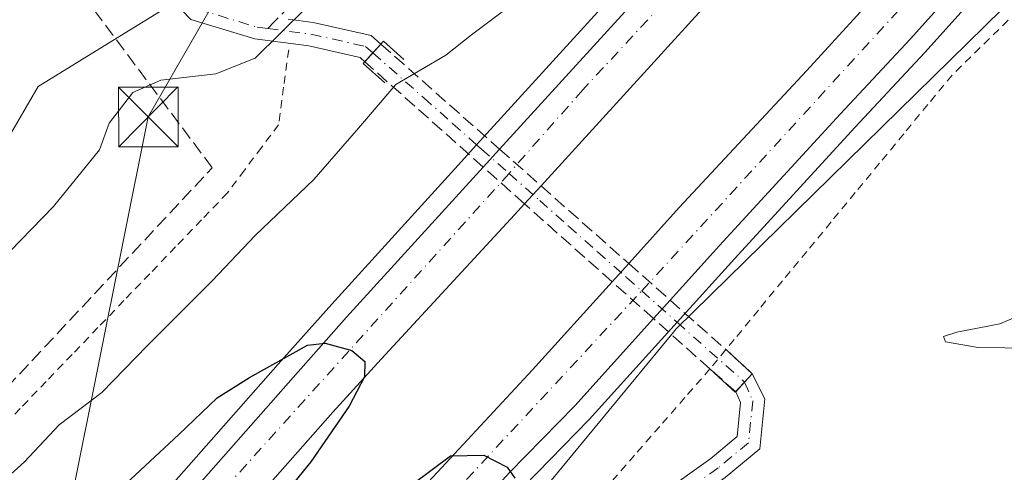
# Model space of a CAD drawing. Units: metres. Extents: x 610896 to 614347, y 4727008 to 4729377.
# Drawn here: x 611178 to 611302, y 4727918 to 4727975 of the extents above; entities that cross this region are included whole.
import ezdxf

# ---------------------------------------------------------------- set-up
doc = ezdxf.new("R2010")
doc.units = ezdxf.units.M
doc.header["$MEASUREMENT"] = 0
for name, pattern in [('DGN Style 2', [1.6480167562047852, 0.988810053722871, -0.6592067024819142]), ('DGN Style 3', [2.307223458686699, 1.648016756204785, -0.6592067024819142]), ('DGN Style 4', [2.6384748266838614, 1.318413404963828, -0.6592067024819142, 0.001648016756204785, -0.6592067024819142])]:
    doc.linetypes.add(name, pattern=pattern)
for name, color, linetype, lineweight in [('Alambrada', 7, 'DGN Style 2', 0), ('Arcén (en calzada doble)', 91, 'Continuous', 13), ('Boca de túnel lineal', 1, 'Continuous', 0), ('Camino eje', 30, 'DGN Style 4', 13), ('Carretera de calzada doble Cxs', 1, 'Continuous', 13), ('Carretera de calzada doble eje', 1, 'DGN Style 4', 0), ('Carretera de calzada única Cxs', 7, 'Continuous', 13), ('Carretera de calzada única eje', 7, 'DGN Style 4', 0), ('Carretera de calzada única oculto bajo túnel Cxs', 173, 'DGN Style 3', 13), ('Corriente natural lineal', 142, 'Continuous', 13), ('Cultivos herbáceos CxS', 92, 'Continuous', 0), ('Curva de nivel maestra', 30, 'Continuous', 30), ('Curva de nivel normal', 30, 'Continuous', 0), ('Núcleo urbano CxS', 7, 'Continuous', 0), ('Seto lineal', 92, 'DGN Style 3', 0), ('Tendido', 6, 'Continuous', 0), ('Torre de tendido puntual', 7, 'Continuous', 0)]:
    doc.layers.add(name, color=color, linetype=linetype, lineweight=lineweight)

# ---------------------------------------------------------------- blocks, each defined once
blk = doc.blocks.new('*U12')
at = {"layer": 'Cultivos herbáceos CxS', "color": 92, "linetype": 'Continuous', "lineweight": 0}
blk.add_polyline3d([(611204.8644000003, 4727868.392899999, 525.6392999999953), (611260.2385, 4727935.6527, 524.1828999999998), (611260.5867, 4727936.0385, 524.173299999995), (611359.6901000004, 4728033.409499999, 519.7888999999996), (611383.8223000001, 4728058.2301, 519.1956000000064), (611403.1293000003, 4728092.206900001, 517.9168000000063), (611475.8646999998, 4728117.8277, 529.6094000000012), (611477.5109000001, 4728118.227499999, 529.9977999999974), (611495.4780000001, 4728122.6029, 534.6888999999937), (611512.1601, 4728132.819900001, 537.4360000000015), (611521.8645000001, 4728148.992500001, 536.4250000000029), (611526.1771, 4728178.1033, 530.8784000000014), (611525.1001000004, 4728237.4027, 519.9765999999945), (611540.7951999997, 4728310.7181, 512.0725999999995)], dxfattribs=at)
blk = doc.blocks.new('*U16')
at = {"layer": 'Núcleo urbano CxS', "color": 7, "linetype": 'Continuous', "lineweight": 0}
for points in [[(611540.7951999997, 4728310.7181, 512.0725999999995), (611525.1001000004, 4728237.4027, 519.9765999999945), (611526.1771, 4728178.1033, 530.8784000000014), (611521.8645000001, 4728148.992500001, 536.4250000000029), (611512.1601, 4728132.819900001, 537.4360000000015), (611495.4780000001, 4728122.6029, 534.6888999999937), (611477.5109000001, 4728118.227499999, 529.9977999999974), (611475.8646999998, 4728117.8277, 529.6094000000012), (611403.1293000003, 4728092.206900001, 517.9168000000063), (611383.8223000001, 4728058.2301, 519.1956000000064), (611359.6901000004, 4728033.409499999, 519.7888999999996), (611260.5867, 4727936.0385, 524.173299999995), (611260.2385, 4727935.6527, 524.1828999999998), (611204.8644000003, 4727868.392899999, 525.6392999999953)], [(611150.0192, 4727904.851100001, 517.0994999999966), (611170.0856999997, 4727918.959899999, 517.4290000000037), (611158.9967999998, 4727923.867699999, 515.591499999995), (611153.1646999996, 4727929.252499999, 514.4134000000049), (611170.7178999997, 4727949.924500001, 512.881899999993), (611180.3870999999, 4727966.576900001, 512.5780999999988), (611200.7999, 4727979.178099999, 513.1027999999933), (611243.8876999998, 4728020.1349, 511.2746999999945), (611279.8378999997, 4728064.3521, 510.8405000000057), (611298.8863000004, 4728072.410700001, 512.414300000004), (611349.4216999998, 4728118.871099999, 512.1408999999985), (611401.4117000002, 4728199.1325, 514.4726999999984), (611464.7153000003, 4728286.569300001, 511.3831999999966), (611491.2742999997, 4728330.837900001, 508.9986000000063)]]:
    blk.add_polyline3d(points, dxfattribs=at)
blk = doc.blocks.new('5TTEND')
at = {"layer": 'Tendido', "color": 7, "linetype": 'Continuous', "lineweight": 0}
for p, q in [((-0.375, 0.3754), (0.375, -0.3746)), ((0.3720000000000001, 0.3784000000000001), (-0.3720000000000001, -0.3776))]:
    blk.add_line(p, q, dxfattribs=at)
at = {"layer": 'Tendido', "color": 7, "linetype": 'Continuous', "lineweight": 0, "flags": 128}
blk.add_lwpolyline([(-0.375, -0.3746), (0.375, -0.3746), (0.375, 0.3754), (-0.375, 0.3754), (-0.3720000000000001, -0.3776)], dxfattribs=at)

msp = doc.modelspace()

# ---------------------------------------------------------------- linework, layer by layer
at = {"layer": 'Alambrada', "color": 7, "linetype": 'DGN Style 2', "lineweight": 0}
for points in [[(611302.3082999998, 4727974.8983, 526.7118999999948), (611298.7843000004, 4727971.444300001, 523.5901000000014), (611295.2600999996, 4727967.9901, 522.8191999999982), (611292.2160999998, 4727964.293099999, 523.2204000000056), (611289.1721000001, 4727960.596100001, 523.4423999999999), (611286.1281000003, 4727956.8991, 523.5717000000004), (611283.0840999996, 4727953.202099999, 523.3763000000035), (611280.0401, 4727949.505100001, 523.3515999999945), (611276.9961000001, 4727945.8081, 523.4483999999939), (611273.9521000005, 4727942.111099999, 523.5623999999953), (611270.9080999997, 4727938.414100001, 523.649900000004), (611267.8640999999, 4727934.7171, 523.8730000000069), (611264.8201000001, 4727931.020099999, 523.8181000000042), (611261.6643000003, 4727927.402899999, 523.991399999999), (611258.5087000001, 4727923.785700001, 523.9933000000019), (611255.3529000003, 4727920.1687, 524.1356999999989), (611252.1971000005, 4727916.5515, 524.401199999993)], [(611211.8800999997, 4727971.1801, 515.5776999999945), (611211.2401000002, 4727966.460100001, 517.1744999999937), (611210.6001000004, 4727961.7401, 518.7850999999937), (611208.4600999998, 4727958.880100001, 518.0917999999947), (611206.3201000001, 4727956.020099999, 518.324099999998), (611204.1801000005, 4727953.1601, 518.9799000000058), (611200.9260999998, 4727949.7711, 519.4511000000057), (611197.6721000001, 4727946.382099999, 519.5482000000047), (611194.4181000004, 4727942.993100001, 519.8910000000033), (611191.1640999997, 4727939.6041, 519.5807000000059), (611187.9101, 4727936.215100001, 520.5957999999955), (611184.6561000004, 4727932.826099999, 521.062300000005), (611181.4020999996, 4727929.437100001, 522.379700000005), (611178.1481, 4727926.0481, 522.4713000000047), (611174.8941000003, 4727922.6591, 522.1186000000016), (611171.6401000004, 4727919.270099999, 522.0304000000033), (611167.9770999998, 4727915.9143, 520.0929999999935)]]:
    msp.add_polyline3d(points, dxfattribs=at)
at = {"layer": 'Arcén (en calzada doble)', "color": 91, "linetype": 'Continuous', "lineweight": 13}
for points in [[(611192.4401000004, 4727911.0601, 527.6098999999958), (611210.5500999996, 4727931.600099999, 526.4036999999954), (611217.3000999996, 4727939.1801, 525.8858999999939), (611233.1601, 4727956.6501, 525.8873000000021), (611235.4996999997, 4727959.2205, 526.4594999999972), (611292.1201, 4728021.4301, 523.7599000000046), (611325.2801000001, 4728059.3301, 521.703999999998), (611378.0000999998, 4728126.2501, 521.2458000000044), (611425.3000999996, 4728193.690099999, 515.3920999999973), (611467.6201, 4728261.210100001, 513.5111999999936), (611488.1601, 4728296.2301, 513.2014000000054), (611505.3501000004, 4728324.4801, 512.5705000000017)], [(611538.3300999999, 4728315.3301, 512.2657999999938), (611524.5701000001, 4728290.9301, 513.1043999999965), (611487.9600999998, 4728229.7301, 514.3908999999985), (611457.4401000004, 4728181.800100001, 515.8283999999985), (611437.5800999999, 4728153.210100001, 516.6895999999979), (611424.9801000003, 4728133.290100001, 517.2329999999929), (611400.5301000001, 4728101.0101, 518.3491000000067), (611377.4401000004, 4728071.420100001, 519.4192999999941), (611358.9101, 4728047.8101, 520.2252000000008), (611352.4200999998, 4728040.140100001, 521.0773999999947), (611344.9600999998, 4728031.4901, 520.8375999999989), (611305.0800999999, 4727985.610099999, 523.7302000000054), (611291.8201000001, 4727970.8301, 523.0629999999946), (611283.0100999996, 4727961.380100001, 523.7394999999962), (611267.8901000004, 4727944.850099999, 524.1809999999969), (611260.6879000004, 4727936.8861, 524.3426000000036), (611249.6401000004, 4727924.670100001, 524.8383999999933), (611241.4600999998, 4727916.2601, 525.2116999999998)]]:
    msp.add_polyline3d(points, dxfattribs=at)
at = {"layer": 'Boca de túnel lineal', "color": 1, "linetype": 'Continuous', "lineweight": 0}
for points in [[(611226.3600000005, 4727969.960000001, 522.5783999999985), (611223.8099999996, 4727972.279999999, 518.5050999999949), (611221.25, 4727969.460000001, 518.6008000000002), (611223.9400000004, 4727967.02, 522.1542999999947)], [(611264.8201000001, 4727931.020099999, 523.8181000000042), (611268.0000999998, 4727928.0801, 522.5678999999947), (611270.1401000004, 4727930.4001, 523.0053999999947), (611266.9200999998, 4727933.370100001, 523.8874999999971)]]:
    msp.add_polyline3d(points, dxfattribs=at)
at = {"layer": 'Camino eje', "color": 30, "linetype": 'DGN Style 4', "lineweight": 13}
msp.add_polyline3d([(611391.8151000004, 4728168.0551, 514.0648999999976), (611381.6651, 4728155.255100001, 513.4179000000004), (611371.5551000005, 4728142.5101, 513.4266000000061), (611359.7600999996, 4728128.645099999, 513.1725000000006), (611333.1651, 4728095.3651, 514.0485999999946), (611305.5900999998, 4728067.590100001, 514.3429999999935), (611291.6951000001, 4728054.345100001, 513.6950999999972), (611277.7901, 4728041.095100001, 514.5111000000034), (611238.4401000004, 4727998.985099999, 514.4257999999973), (611226.7301000003, 4727988.475099999, 514.5736000000034), (611221.7050999999, 4727984.9551, 515.4187999999995), (611216.6551000001, 4727981.4101, 514.9894999999962), (611213.8501000004, 4727978.545100001, 515.0501999999979), (611210.5044999998, 4727975.158700001, 514.851800000004), (611210.1057000002, 4727974.7225, 514.8371999999945), (611209.2445, 4727973.8433, 514.7964999999967)], dxfattribs=at)
at = {"layer": 'Carretera de calzada doble Cxs', "color": 1, "linetype": 'Continuous', "lineweight": 13, "extrusion": (-0.0107382359211626, -0.01179820877181995, 0.9998727381817538), "elevation": -61819.98276306997, "flags": 128}
msp.add_lwpolyline([(611206.718684425, 4727556.095127008), (611208.7735889422, 4727558.352584128)], dxfattribs=at)
at = {"layer": 'Carretera de calzada doble Cxs', "color": 1, "linetype": 'Continuous', "lineweight": 13, "extrusion": (0.06118473907968022, 0.06723955597508391, 0.9958590612210271), "elevation": 355826.256368852, "flags": 128}
msp.add_lwpolyline([(2729923.601171633, -3892052.586236758), (2729923.601171634, -3892049.502986632)], dxfattribs=at)
at = {"layer": 'Carretera de calzada doble Cxs', "color": 1, "linetype": 'Continuous', "lineweight": 13, "extrusion": (0.04028786013241735, 0.04456438709127037, 0.9981938207227744), "elevation": 235847.0891130328, "flags": 128}
msp.add_lwpolyline([(2717212.169535001, -3910012.718098053), (2717212.169535001, -3910015.832499224)], dxfattribs=at)
at = {"layer": 'Carretera de calzada doble Cxs', "color": 1, "linetype": 'Continuous', "lineweight": 13, "extrusion": (0.01774280228427718, 0.01964321218015835, 0.9996496072036174), "elevation": 104241.4565533424, "flags": 128}
msp.add_lwpolyline([(2715515.450773304, -3916907.182291426), (2715515.450773303, -3916904.054226194)], dxfattribs=at)
at = {"layer": 'Carretera de calzada doble Cxs', "color": 1, "linetype": 'Continuous', "lineweight": 13}
for points in [[(611833.0100999996, 4728861.9101, 502.1103000000003), (611795.4401000004, 4728796.5601, 501.6989000000031), (611764.7301000003, 4728741.770099999, 502.8463999999949), (611722.4200999998, 4728665.340100001, 504.9982000000019), (611691.8000999996, 4728608.4001, 507.2375999999931), (611667.6901000004, 4728560.420100001, 506.7207999999956), (611639.8501000004, 4728508.8301, 507.8407000000007), (611585.1001000004, 4728404.6801, 510.3184999999939), (611536.1601, 4728316.550100001, 512.2661999999982), (611522.4200999998, 4728292.190099999, 513.3080000000045), (611485.8300999999, 4728231.040100001, 514.386400000003), (611455.3501000004, 4728183.1801, 515.7831000000006), (611435.5100999996, 4728154.590100001, 516.6141999999963), (611422.9200999998, 4728134.720100001, 517.2488000000012), (611398.5500999996, 4728102.540100001, 518.3381999999983), (611375.4801000003, 4728072.960100001, 519.3883999999962), (611356.9600999998, 4728049.390100001, 520.2422999999981), (611350.5301000001, 4728041.7601, 521.3267000000051), (611343.0701000001, 4728033.130100001, 520.8723000000027), (611303.2100999998, 4727987.270099999, 523.2526000000071), (611289.9600999998, 4727972.5101, 523.0396999999939), (611281.1700999998, 4727963.0801, 523.797200000001), (611266.0301000001, 4727946.540100001, 524.1631000000052), (611259.8201000001, 4727939.665100001, 524.2560999999987)], [(611254.6094000004, 4727944.285, 523.9560000000056), (611260.9600999998, 4727951.3101, 523.6713000000018), (611277.0000999998, 4727968.590100001, 523.0426000000007), (611298.1001000004, 4727991.710100001, 522.2868000000017), (611351.5500999996, 4728053.770099999, 519.8684000000068), (611370.0000999998, 4728077.2501, 518.9254999999976), (611393.0100999996, 4728106.790100001, 517.9060000000027), (611416.8501000004, 4728138.9101, 516.8323999999993), (611429.7100999998, 4728158.4301, 516.1368999999977), (611449.5500999996, 4728187.020099999, 515.3481000000029), (611479.9101, 4728234.690099999, 513.9492000000029), (611516.3901000004, 4728295.690099999, 512.4483000000037), (611530.0800999999, 4728319.940099999, 511.8594000000012), (611578.9801000003, 4728408.0001, 509.9627999999939), (611633.7100999998, 4728512.090100001, 507.713699999993), (611661.5100999996, 4728563.640100001, 506.7019), (611685.6201, 4728611.600099999, 505.7247000000062), (611716.3000999996, 4728668.6801, 504.6039000000019), (611763.7600999996, 4728754.3101, 502.6549999999989), (611789.3901000004, 4728800.0001, 501.4729999999981), (611824.7600999996, 4728861.300100001, 502.5875999999989)], [(611807.6001000004, 4728859.840100001, 501.1279000000068), (611758.0000999998, 4728772.6501, 502.4113000000071), (611711.9401000004, 4728689.190099999, 504.2455000000046), (611675.6700999998, 4728622.0601, 505.7863000000071), (611646.6700999998, 4728567.290100001, 506.8518999999943), (611635.4600999998, 4728544.850099999, 507.2501000000047), (611622.1001000004, 4728521.5701, 507.866399999999), (611583.5100999996, 4728446.3201, 509.4226000000053), (611538.4600999998, 4728364.1501, 511.3705999999948), (611513.5301000001, 4728319.710100001, 512.5632999999943), (611496.2801000001, 4728291.360099999, 513.110799999995), (611475.7100999998, 4728256.300100001, 513.8591000000015), (611433.1901000004, 4728188.470100001, 515.5696999999927), (611385.6001000004, 4728120.590100001, 517.7660000000033), (611332.5701000001, 4728053.270099999, 520.5084000000061), (611299.1700999998, 4728015.130100001, 521.7592000000004), (611243.5927999998, 4727954.0525, 524.1157999999997)], [(611238.3808000004, 4727958.6735, 525.1494999999995), (611293.9801000003, 4728019.7601, 522.692200000005), (611327.2100999998, 4728057.7301, 520.3724999999977), (611380.0100999996, 4728124.7601, 519.2041000000027), (611427.3901000004, 4728192.3201, 515.4358000000066), (611469.7600999996, 4728259.9101, 513.553899999999), (611490.3000999996, 4728294.940099999, 513.2851999999984), (611507.5100999996, 4728323.220100001, 513.0136999999959), (611532.3701, 4728367.520099999, 511.1339000000008), (611577.3701, 4728449.590100001, 509.2991000000038), (611615.9801000003, 4728524.890100001, 507.9507000000012), (611629.3201000001, 4728548.1501, 507.5216999999975), (611640.4801000003, 4728570.4801, 507.0289000000049), (611669.5301000001, 4728625.340100001, 506.3672999999981), (611705.8201000001, 4728692.540100001, 504.3646000000008), (611751.9200999998, 4728776.0601, 502.6692000000039), (611799.1201, 4728859.020099999, 501.4787999999971)], [(611194.2801000001, 4727909.350099999, 526.5476000000053), (611212.4200999998, 4727929.940099999, 525.6199000000051), (611219.1601, 4727937.5101, 525.2623000000021), (611235.0100999996, 4727954.970100001, 525.5397999999988), (611236.3262999998, 4727956.416200001, 525.1008000000002), (611238.3808000004, 4727958.6735, 525.1494999999995), (611293.9801000003, 4728019.7601, 522.692200000005), (611327.2100999998, 4728057.7301, 520.3724999999977), (611380.0100999996, 4728124.7601, 519.2041000000027), (611427.3901000004, 4728192.3201, 515.4358000000066), (611469.7600999996, 4728259.9101, 513.553899999999), (611490.3000999996, 4728294.940099999, 513.2851999999984), (611507.5100999996, 4728323.220100001, 513.0136999999959)], [(611227.2600999996, 4727914.440099999, 525.318299999999), (611242.5000999998, 4727930.890100001, 524.4902000000002), (611252.5246000001, 4727941.978900001, 524.1431000000011), (611254.6092999997, 4727944.285, 523.9560000000056), (611260.9600999998, 4727951.3101, 523.6713000000018), (611277.0000999998, 4727968.590100001, 523.0426000000007), (611298.1001000004, 4727991.710100001, 522.2868000000017), (611351.5500999996, 4728053.770099999, 519.8684000000068), (611370.0000999998, 4728077.2501, 518.9254999999976), (611393.0100999996, 4728106.790100001, 517.9060000000027), (611416.8501000004, 4728138.9101, 516.8323999999993), (611429.7100999998, 4728158.4301, 516.1368999999977), (611449.5500999996, 4728187.020099999, 515.3481000000029), (611479.9101, 4728234.690099999, 513.9492000000029), (611516.3901000004, 4728295.690099999, 512.4483000000037), (611530.0800999999, 4728319.940099999, 511.8594000000012)], [(611513.5301000001, 4728319.710100001, 512.5632999999943), (611496.2801000001, 4728291.360099999, 513.110799999995), (611475.7100999998, 4728256.300100001, 513.8591000000015), (611433.1901000004, 4728188.470100001, 515.5696999999927), (611385.6001000004, 4728120.590100001, 517.7660000000033), (611332.5701000001, 4728053.270099999, 520.5084000000061), (611299.1700999998, 4728015.130100001, 521.7592000000004), (611243.5926999999, 4727954.0525, 524.1157999999997), (611241.5263, 4727951.7816, 524.3960999999981), (611240.2600999996, 4727950.390100001, 524.5577000000048), (611223.5100999996, 4727932.2301, 524.9441999999982), (611217.4200999998, 4727925.5601, 525.2418000000034), (611199.1700999998, 4727904.840100001, 525.6680000000051)], [(611536.1601, 4728316.550100001, 512.2661999999982), (611522.4200999998, 4728292.190099999, 513.3080000000045), (611485.8300999999, 4728231.040100001, 514.386400000003), (611455.3501000004, 4728183.1801, 515.7831000000006), (611435.5100999996, 4728154.590100001, 516.6141999999963), (611422.9200999998, 4728134.720100001, 517.2488000000012), (611398.5500999996, 4728102.540100001, 518.3381999999983), (611375.4801000003, 4728072.960100001, 519.3883999999962), (611356.9600999998, 4728049.390100001, 520.2422999999981), (611350.5301000001, 4728041.7601, 521.3267000000051), (611343.0701000001, 4728033.130100001, 520.8723000000027), (611303.2100999998, 4727987.270099999, 523.2526000000071), (611289.9600999998, 4727972.5101, 523.0396999999939), (611281.1700999998, 4727963.0801, 523.797200000001), (611266.0301000001, 4727946.540100001, 524.1631000000052), (611259.8201000001, 4727939.665100001, 524.2560999999987), (611257.7241000002, 4727937.344699999, 524.3389000000025), (611247.8201000001, 4727926.380100001, 524.7293000000063), (611239.6401000004, 4727917.9901, 525.0225999999967)], [(610924.3823999995, 4727580.845600001, 532.8445000000065), (610946.5100999996, 4727611.9801, 532.484700000001), (610961.2801000001, 4727632.1601, 532.2707999999984), (610971.4101, 4727646.2601, 532.1110000000045), (610987.4101, 4727668.0601, 531.809500000003), (610997.3701, 4727681.2401, 531.5812000000005), (611006.2301000003, 4727692.5101, 531.3800000000047), (611018.9401000004, 4727707.850099999, 531.1208999999944), (611032.6601, 4727726.190099999, 530.8218999999954), (611067.8300999999, 4727768.4001, 529.898000000001), (611085.8000999996, 4727789.7301, 529.3720999999932), (611105.6901000004, 4727811.290100001, 529.4719000000041), (611126.8201000001, 4727836.1601, 528.7329999999929), (611149.7301000003, 4727861.6601, 528.2305000000051), (611174.1601, 4727888.5101, 527.4121000000014), (611194.2801000001, 4727909.350099999, 526.5476000000053), (611212.4200999998, 4727929.940099999, 525.6199000000051), (611219.1601, 4727937.5101, 525.2623000000021), (611235.0100999996, 4727954.970100001, 525.5397999999988), (611236.3262999998, 4727956.416200001, 525.1008000000002)], [(611241.5263, 4727951.781500001, 524.3960999999981), (611240.2600999996, 4727950.390100001, 524.5577000000048), (611223.5100999996, 4727932.2301, 524.9441999999982), (611217.4200999998, 4727925.5601, 525.2418000000034), (611199.1700999998, 4727904.840100001, 525.6680000000051), (611179.0100999996, 4727883.970100001, 526.4407999999967), (611154.6700999998, 4727857.190099999, 527.1882000000041), (611131.8300999999, 4727831.770099999, 527.9459000000061), (611110.6700999998, 4727806.880100001, 528.5509000000021), (611090.8000999996, 4727785.3301, 529.1005000000005), (611072.9401000004, 4727764.130100001, 529.6542999999947), (611037.8701, 4727722.0701, 530.5923999999941), (611024.1700999998, 4727703.7501, 530.8171000000002), (611011.4200999998, 4727688.340100001, 531.1407999999938), (610992.7500999998, 4727664.090100001, 531.5338000000047), (610976.8000999996, 4727642.340100001, 531.8301000000065), (610966.6700999998, 4727628.2501, 531.9916999999987), (610951.9101, 4727608.0801, 532.2544000000053)], [(610924.9628, 4727544.633500001, 532.9658999999956), (610925.8201000001, 4727545.880100001, 532.9343999999984), (610950.7801000001, 4727583.340100001, 532.5910000000003), (610957.7801000001, 4727593.290100001, 532.5087000000058), (610972.6901000004, 4727613.340100001, 532.3787000000011), (611017.6700999998, 4727673.380100001, 531.510500000004), (611034.1601, 4727693.800100001, 531.0660000000062), (611048.8701, 4727712.640100001, 530.7951999999932), (611064.4401000004, 4727732.1601, 530.2326999999932), (611097.1201, 4727770.920100001, 529.557799999995), (611155.4801000003, 4727837.050100001, 527.7140999999974), (611186.1901000004, 4727870.1601, 526.4977999999974), (611206.7600999996, 4727892.0001, 526.0488999999943), (611227.2600999996, 4727914.440099999, 525.318299999999), (611242.5000999998, 4727930.890100001, 524.4902000000002), (611252.5246000001, 4727941.978900001, 524.1431000000011)], [(611257.7241000002, 4727937.344599999, 524.3389000000025), (611247.8201000001, 4727926.380100001, 524.7293000000063), (611239.6401000004, 4727917.9901, 525.0225999999967), (611211.7301000003, 4727887.390100001, 526.0430999999953), (611191.1401000004, 4727865.520099999, 526.471000000005), (611160.5100999996, 4727832.5001, 527.5197000000044), (611102.2600999996, 4727766.4901, 529.2225000000036), (611069.6901000004, 4727727.850099999, 530.3573000000034), (611054.1901000004, 4727708.4301, 530.5127999999969), (611039.4801000003, 4727689.5801, 530.9673999999941), (611023.0301000001, 4727669.210100001, 531.2400999999954), (610978.1401000004, 4727609.270099999, 532.0525999999954), (610963.2600999996, 4727589.3101, 532.3135000000038), (610956.3701, 4727579.5101, 532.4425000000047), (610931.4401000004, 4727542.0801, 532.8046999999933)]]:
    msp.add_polyline3d(points, dxfattribs=at)
at = {"layer": 'Carretera de calzada doble eje', "color": 1, "linetype": 'DGN Style 4', "lineweight": 0}
for points in [[(610925.0667000003, 4727538.152100001, 532.891499999998), (610949.3300999999, 4727574.960100001, 532.6876000000047), (610977.3701, 4727613.4301, 532.1239999999962), (611012.5000999998, 4727660.770099999, 531.5022999999928), (611037.7100999998, 4727693.2301, 530.9689999999973), (611066.5301000001, 4727730.460100001, 530.3065999999963), (611103.9200999998, 4727773.040100001, 529.3264000000054), (611144.6201, 4727819.130100001, 528.0334000000003), (611166.2301000003, 4727843.9901, 527.4155000000028), (611206.3201000001, 4727886.9901, 525.999800000005), (611256.2395000001, 4727940.8333, 524.2057999999961), (611258.1001000004, 4727942.840100001, 524.1386999999959), (611311.1901000004, 4728000.9301, 522.0065999999933), (611351.8201000001, 4728048.970100001, 520.3285000000033), (611385.5000999998, 4728091.340100001, 518.6505000000034), (611420.9600999998, 4728137.5101, 517.1055000000051), (611451.5500999996, 4728182.9901, 515.7290000000066), (611476.7500999998, 4728223.710100001, 514.5044999999955), (611516.9401000004, 4728288.590100001, 512.8634000000021), (611550.1901000004, 4728348.540100001, 511.5007000000041)], [(611505.6001000004, 4728313.8301, 512.3141000000032), (611482.0301000001, 4728274.9101, 513.1833999999944), (611454.6401000004, 4728229.2501, 514.428700000004), (611431.4801000003, 4728193.420100001, 515.4421000000002), (611397.3501000004, 4728144.390100001, 516.9857000000047), (611379.8000999996, 4728119.340100001, 518.0665000000008), (611348.4401000004, 4728079.7601, 519.329700000002), (611294.2301000003, 4728015.0801, 521.7596000000049), (611248.8300999999, 4727966.140100001, 523.7866000000067), (611239.5730999997, 4727955.6139, 524.539300000004), (611196.0100999996, 4727907.2601, 525.9553000000016), (611156.9401000004, 4727865.590100001, 527.2681000000011), (611113.4801000003, 4727816.550100001, 528.6168999999937), (611081.6401000004, 4727780.7301, 529.5528000000049), (611014.8000999996, 4727698.690099999, 531.1867000000057), (610991.6401000004, 4727669.670100001, 531.679999999993), (610967.5301000001, 4727635.940099999, 532.1291000000056), (610924.4589000001, 4727576.074300001, 532.7988000000041)]]:
    msp.add_polyline3d(points, dxfattribs=at)
at = {"layer": 'Carretera de calzada única Cxs', "color": 7, "linetype": 'Continuous', "lineweight": 13, "extrusion": (0.01404389462639496, 0.01547015149893203, 0.9997816978902558), "elevation": 82244.77349482723, "flags": 128}
msp.add_lwpolyline([(611153.87086404, 4727263.049746454), (611155.8881457729, 4727265.27141232)], dxfattribs=at)
at = {"layer": 'Carretera de calzada única Cxs', "color": 7, "linetype": 'Continuous', "lineweight": 13, "extrusion": (-0.09878953523212188, -0.1071073600395542, 0.9893273680405181), "elevation": -566265.8130913643, "flags": 128}
msp.add_lwpolyline([(-2756152.246624816, 3848369.154362822), (-2756152.246624816, 3848367.716573904)], dxfattribs=at)
at = {"layer": 'Carretera de calzada única Cxs', "color": 7, "linetype": 'Continuous', "lineweight": 13, "extrusion": (-0.08874858797004473, -0.09621088366492027, 0.991396567473248), "elevation": -508609.2392540001, "flags": 128}
msp.add_lwpolyline([(-2756355.883765422, 3856265.699273911), (-2756355.883765422, 3856264.046772786)], dxfattribs=at)
at = {"layer": 'Carretera de calzada única Cxs', "color": 7, "linetype": 'Continuous', "lineweight": 13}
for points in [[(611221.4474999999, 4727969.6775, 518.5498999999982), (611220.8441000005, 4727970.2115, 518.1281000000017), (611214.4178999999, 4727971.6613, 515.897100000002), (611207.6155000003, 4727972.5417, 514.6815999999963), (611199.5796999997, 4727974.994700001, 515.1478999999963), (611193.5839000001, 4727981.254100001, 513.2731000000058), (611190.8608999997, 4727983.8147, 513.0626000000047), (611187.9369000001, 4727987.392899999, 512.8205000000017), (611185.0339000003, 4727990.9705, 512.8369999999995), (611182.6416999997, 4727994.8553, 512.5920999999944), (611180.3213000001, 4727998.6459, 513.7676000000065), (611177.9631000003, 4728002.4857, 511.8739999999962), (611176.0141000003, 4728006.030099999, 512.4242999999988), (611174.1032999996, 4728009.5417, 512.8288999999932), (611170.2527000001, 4728016.5825, 512.3043999999937), (611168.3507000003, 4728020.087900001, 510.9811999999947), (611166.1596999997, 4728023.892100001, 509.4165000000066), (611164.0493000001, 4728027.566299999, 508.6484999999957), (611160.7654999997, 4728031.013900001, 508.9284000000043), (611157.4124999996, 4728034.513499999, 508.4823000000034), (611150.2253000002, 4728040.110099999, 507.3631000000024), (611143.9198000003, 4728041.041099999, 507.0773000000045)], [(611211.8113000002, 4727975.023700001, 515.0032000000066), (611214.9417000003, 4727974.6185, 515.5368000000017), (611222.2559000002, 4727972.968499999, 517.3484999999928), (611223.4641000004, 4727971.8989, 518.4872000000032), (611221.4474999999, 4727969.6775, 518.5498999999982), (611220.8441000005, 4727970.2115, 518.1281000000017), (611214.4178999999, 4727971.6613, 515.897100000002), (611207.6155000003, 4727972.5417, 514.6815999999963), (611199.5796999997, 4727974.994700001, 515.1478999999963)], [(611211.8113000002, 4727975.023700001, 515.0032000000066), (611214.9417000003, 4727974.6185, 515.5368000000017), (611222.2559000002, 4727972.968499999, 517.3484999999928), (611223.4641000004, 4727971.8989, 518.4872000000032)], [(611270.1401000004, 4727930.4001, 523.0053999999947), (611271.7275, 4727927.2599, 521.9695999999967), (611271.0979000004, 4727920.9647, 521.7881999999954), (611266.7467, 4727917.363700001, 522.2988000000041), (611260.5903000003, 4727912.947100001, 523.0956000000006), (611253.5497000003, 4727908.3839, 523.698900000003), (611250.6113, 4727905.4453, 524.0274999999965), (611247.7171, 4727900.7423, 524.2538999999961), (611247.3668999998, 4727896.4231, 524.623900000006), (611248.3293000003, 4727891.851299999, 525.1986000000034), (611252.0129000006, 4727885.6273, 526.2710999999981), (611259.4068999998, 4727874.9323, 528.0503999999928), (611269.2814999997, 4727859.453299999, 529.7761000000028), (611273.2515000004, 4727849.9255, 531.5647999999928), (611280.3737000005, 4727838.6591, 533.1459000000032), (611288.1882999997, 4727830.714500001, 535.7433000000019), (611296.8079000004, 4727822.290100001, 536.9679999999935)], [(611258.8991, 4727915.426100001, 523.1291000000056), (611264.9139, 4727919.740900001, 522.3781000000017), (611268.2355000004, 4727922.489900001, 521.8408000000054), (611268.6643000003, 4727926.777899999, 522.2611999999936), (611268.0648999996, 4727928.1503, 522.5795999999973), (611269.1756999996, 4727929.354499999, 522.7958999999975), (611270.1401000004, 4727930.4001, 523.0053999999947), (611271.7275, 4727927.2599, 521.9695999999967), (611271.0979000004, 4727920.9647, 521.7881999999954), (611266.7467, 4727917.363700001, 522.2988000000041)], [(611299.7017000001, 4727815.267300001, 538.712400000004), (611286.0702999998, 4727828.5897, 535.4915999999939), (611278.0097000003, 4727836.784499999, 533.4842000000062), (611270.5799000004, 4727848.5371, 532.0991999999969), (611266.6123000003, 4727858.0593, 530.3993000000046), (611256.9077000003, 4727873.2719, 527.960699999996), (611249.4851000002, 4727884.008300001, 527.329700000002), (611245.4955000002, 4727890.749100001, 525.601800000004), (611244.3415000001, 4727896.2313, 524.7446000000054), (611244.7851, 4727901.701900001, 524.5715000000055), (611248.2408999996, 4727907.317500001, 524.273199999996), (611251.6523000002, 4727910.7291, 524.0359999999928), (611258.8991, 4727915.426100001, 523.1291000000056), (611264.9139, 4727919.740900001, 522.3781000000017), (611268.2355000004, 4727922.489900001, 521.8408000000054), (611268.6643000003, 4727926.777899999, 522.2611999999936), (611268.0648999996, 4727928.1503, 522.5795999999973)]]:
    msp.add_polyline3d(points, dxfattribs=at)
at = {"layer": 'Carretera de calzada única eje', "color": 7, "linetype": 'DGN Style 4', "lineweight": 0}
for points in [[(611143.7600999996, 4728046.170100001, 506.9441999999981), (611147.4101, 4728043.7601, 506.9507000000012), (611151.1001000004, 4728041.3301, 507.152700000006), (611158.4200999998, 4728035.630100001, 508.1303000000044), (611161.8501000004, 4728032.050100001, 507.9848999999958), (611165.2600999996, 4728028.470100001, 508.353099999993), (611167.4600999998, 4728024.640100001, 508.3883999999962), (611169.6601, 4728020.8201, 509.8337000000029), (611171.5701000001, 4728017.300100001, 510.849000000002), (611175.4200999998, 4728010.2601, 511.6092999999965), (611177.3300999999, 4728006.7501, 511.3421999999992), (611179.2600999996, 4728003.2401, 512.0816000000051), (611181.6001000004, 4727999.4301, 513.145399999994), (611183.9200999998, 4727995.640100001, 512.6872000000003), (611186.2600999996, 4727991.840100001, 512.0761999999959), (611189.1001000004, 4727988.340100001, 512.4814999999944), (611191.9600999998, 4727984.840100001, 512.5776999999945), (611194.6401000004, 4727982.3201, 512.8427999999985), (611200.3920999998, 4727976.314900001, 514.3298000000068), (611207.9329000004, 4727974.0131, 514.6374000000069), (611209.2445, 4727973.8433, 514.7964999999967)], [(611209.2445, 4727973.8433, 514.7964999999967), (611214.6797000002, 4727973.139900001, 515.613599999997), (611221.5500999996, 4727971.590100001, 517.6502000000038), (611222.4556999998, 4727970.7883, 518.2804000000033)], [(611222.4556999998, 4727970.7883, 518.2804000000033), (611228.8501000004, 4727965.130100001, 528.1603000000032), (611232.4801000003, 4727961.9001, 529.9894999999962), (611235.4996999997, 4727959.2205, 526.4594999999972), (611236.1201, 4727958.670100001, 525.8539000000019), (611239.5730999997, 4727955.6139, 524.539300000004), (611243.4200999998, 4727952.210100001, 524.1765000000014), (611247.0500999996, 4727948.9801, 523.5877999999939), (611250.6901000004, 4727945.7501, 523.5519000000058), (611254.3501000004, 4727942.5101, 524.1300999999949), (611256.2395000001, 4727940.8333, 524.2057999999961), (611260.6879000004, 4727936.8861, 524.3426000000036), (611269.1756999996, 4727929.354499999, 522.7958999999975)], [(611269.1756999996, 4727929.354499999, 522.7958999999975), (611270.1958999997, 4727927.0189, 522.1187999999966), (611269.6667, 4727921.727299999, 521.8074999999953), (611265.8302999996, 4727918.552300001, 522.3035999999993), (611259.7446999997, 4727914.186699999, 523.0822000000044), (611252.6010999996, 4727909.556500001, 523.7520999999979), (611249.4260999998, 4727906.3815, 524.1187999999966), (611246.2511, 4727901.222100001, 524.3760000000038), (611245.8541000001, 4727896.327299999, 524.6818000000058), (611246.9124999996, 4727891.300100001, 525.3582000000024), (611250.7489, 4727884.8179, 526.7439000000013), (611258.1573000001, 4727874.1021, 527.9239999999991), (611267.9469, 4727858.756300001, 529.7648000000045), (611271.9156999999, 4727849.2313, 531.5812000000005), (611279.1917000003, 4727837.721899999, 533.2462999999989), (611287.1293000003, 4727829.652100001, 535.5795000000071), (611298.4577000003, 4727818.5803, 537.5678000000044)]]:
    msp.add_polyline3d(points, dxfattribs=at)
at = {"layer": 'Carretera de calzada única oculto bajo túnel Cxs', "color": 173, "linetype": 'DGN Style 3', "lineweight": 13, "extrusion": (0.01404389462639496, 0.01547015149893203, 0.9997816978902558), "elevation": 82244.77349482723, "flags": 128}
msp.add_lwpolyline([(611153.87086404, 4727263.049746454), (611155.8881457729, 4727265.27141232)], dxfattribs=at)
at = {"layer": 'Carretera de calzada única oculto bajo túnel Cxs', "color": 173, "linetype": 'DGN Style 3', "lineweight": 13, "extrusion": (-0.2371685212478306, 0.2102776459345604, 0.9484378757458694), "elevation": 849715.5887114413, "flags": 128}
msp.add_lwpolyline([(-3943212.325989088, -2540939.322209791), (-3943212.325989087, -2540918.303042697)], dxfattribs=at)
at = {"layer": 'Carretera de calzada única oculto bajo túnel Cxs', "color": 173, "linetype": 'DGN Style 3', "lineweight": 13, "extrusion": (-0.2330983082960831, 0.2077577893129156, 0.9500009892885978), "elevation": 840290.4656473607, "flags": 128}
msp.add_lwpolyline([(-3936204.937018503, -2554874.678519403), (-3936204.937018503, -2554895.658392089)], dxfattribs=at)
at = {"layer": 'Carretera de calzada única oculto bajo túnel Cxs', "color": 173, "linetype": 'DGN Style 3', "lineweight": 13, "extrusion": (0.1098399722185147, -0.09738497920241113, 0.9891669961784926), "elevation": -392774.2897692351, "flags": 128}
msp.add_lwpolyline([(3943226.104219221, 2650264.534073768), (3943226.104219221, 2650257.492261454)], dxfattribs=at)
at = {"layer": 'Carretera de calzada única oculto bajo túnel Cxs', "color": 173, "linetype": 'DGN Style 3', "lineweight": 13, "extrusion": (0.07514008175063143, -0.06697148786093801, 0.9949214983747214), "elevation": -270187.4941327109, "flags": 128}
msp.add_lwpolyline([(3936204.658802517, 2675899.125282847), (3936204.658802517, 2675906.126500325)], dxfattribs=at)
at = {"layer": 'Carretera de calzada única oculto bajo túnel Cxs', "color": 173, "linetype": 'DGN Style 3', "lineweight": 13, "extrusion": (0.008120832209804894, -0.0072000643215205, 0.9999411038446147), "elevation": -28553.68169915201, "flags": 128}
msp.add_lwpolyline([(611219.179935455, 4727871.0143497), (611230.1974699126, 4727861.246596512)], dxfattribs=at)
at = {"layer": 'Carretera de calzada única oculto bajo túnel Cxs', "color": 173, "linetype": 'DGN Style 3', "lineweight": 13, "extrusion": (0.01281784817392522, -0.01142433271584062, 0.9998525828291829), "elevation": -45654.57433958514, "flags": 128}
msp.add_lwpolyline([(611195.5836082986, 4727728.936584699), (611184.5829688214, 4727738.739824457)], dxfattribs=at)
at = {"layer": 'Carretera de calzada única oculto bajo túnel Cxs', "color": 173, "linetype": 'DGN Style 3', "lineweight": 13, "extrusion": (-0.03221538830558284, 0.02856274059465247, 0.9990727393969087), "elevation": 115874.7117192697, "flags": 128}
msp.add_lwpolyline([(-3943210.964716625, -2676705.05902861), (-3943210.964716625, -2676698.088739484)], dxfattribs=at)
at = {"layer": 'Carretera de calzada única oculto bajo túnel Cxs', "color": 173, "linetype": 'DGN Style 3', "lineweight": 13, "extrusion": (-0.02097769169797412, 0.01869735872028998, 0.9996050946388327), "elevation": 76101.29629062365, "flags": 128}
msp.add_lwpolyline([(-3936191.500805966, -2688425.724536992), (-3936191.500805966, -2688432.692310983)], dxfattribs=at)
at = {"layer": 'Carretera de calzada única oculto bajo túnel Cxs', "color": 173, "linetype": 'DGN Style 3', "lineweight": 13, "extrusion": (0.02835499239174102, -0.0251400286607174, 0.9992817287258898), "elevation": -101004.391596541, "flags": 128}
msp.add_lwpolyline([(3943211.797165395, 2677299.227750407), (3943211.797165395, 2677289.859745586)], dxfattribs=at)
at = {"layer": 'Carretera de calzada única oculto bajo túnel Cxs', "color": 173, "linetype": 'DGN Style 3', "lineweight": 13, "extrusion": (0.04084072513699477, -0.03640038981572644, 0.9985024019958828), "elevation": -146611.0000188276, "flags": 128}
msp.add_lwpolyline([(3936222.173860985, 2685449.105490492), (3936222.173860986, 2685458.625141162)], dxfattribs=at)
at = {"layer": 'Carretera de calzada única oculto bajo túnel Cxs', "color": 173, "linetype": 'DGN Style 3', "lineweight": 13, "extrusion": (0.07935151514882996, -0.0703683248249671, 0.9943599126598544), "elevation": -283670.8621389609, "flags": 128}
msp.add_lwpolyline([(3942949.163353948, 2664523.389783322), (3942949.163353949, 2664523.261551969)], dxfattribs=at)
at = {"layer": 'Carretera de calzada única oculto bajo túnel Cxs', "color": 173, "linetype": 'DGN Style 3', "lineweight": 13, "extrusion": (0.1451053295602944, -0.13383938783088, 0.9803221213449453), "elevation": -543572.0415636109, "flags": 128}
msp.add_lwpolyline([(3889779.121768137, 2702063.895184359), (3889779.121768137, 2702059.426694634)], dxfattribs=at)
at = {"layer": 'Carretera de calzada única oculto bajo túnel Cxs', "color": 173, "linetype": 'DGN Style 3', "lineweight": 13, "extrusion": (0.2059136792236436, -0.1821163327680451, 0.9614744916261176), "elevation": -734662.0331327227, "flags": 128}
msp.add_lwpolyline([(3946489.65663615, 2571467.402436279), (3946489.65663615, 2571471.907806555)], dxfattribs=at)
at = {"layer": 'Carretera de calzada única oculto bajo túnel Cxs', "color": 173, "linetype": 'DGN Style 3', "lineweight": 13, "extrusion": (-0.09878953523212188, -0.1071073600395542, 0.9893273680405181), "elevation": -566265.8130913643, "flags": 128}
msp.add_lwpolyline([(-2756152.246624816, 3848369.154362822), (-2756152.246624816, 3848367.716573904)], dxfattribs=at)
at = {"layer": 'Carretera de calzada única oculto bajo túnel Cxs', "color": 173, "linetype": 'DGN Style 3', "lineweight": 13, "extrusion": (-0.08874858797004473, -0.09621088366492027, 0.991396567473248), "elevation": -508609.2392540001, "flags": 128}
msp.add_lwpolyline([(-2756355.883765422, 3856265.699273911), (-2756355.883765422, 3856264.046772786)], dxfattribs=at)
at = {"layer": 'Carretera de calzada única oculto bajo túnel Cxs', "color": 173, "linetype": 'DGN Style 3', "lineweight": 13}
msp.add_polyline3d([(611269.1756999996, 4727929.354499999, 522.7958999999975), (611268.0648999996, 4727928.1503, 522.5795999999973), (611264.8201000001, 4727931.020099999, 523.8181000000042), (611257.7241000002, 4727937.344699999, 524.3389000000025), (611252.5246000001, 4727941.978900001, 524.1431000000011), (611241.5263, 4727951.7816, 524.3960999999981), (611236.3262999998, 4727956.416200001, 525.1008000000002), (611221.4474999999, 4727969.6775, 518.5498999999982), (611223.4641000004, 4727971.8989, 518.4872000000032), (611238.3808000004, 4727958.6735, 525.1494999999995), (611243.5926999999, 4727954.0525, 524.1157999999997), (611254.6092999997, 4727944.285, 523.9560000000056), (611259.8201000001, 4727939.665100001, 524.2560999999987), (611266.9200999998, 4727933.370100001, 523.8874999999971), (611270.1401000004, 4727930.4001, 523.0053999999947)], close=True, dxfattribs=at)
at = {"layer": 'Corriente natural lineal', "color": 142, "linetype": 'Continuous', "lineweight": 13, "extrusion": (-0.05032523167197157, 0.0416744254244126, 0.9978630233267026), "elevation": 166787.8480588118, "flags": 128}
msp.add_lwpolyline([(-4031376.226667517, -2539212.277896401), (-4031376.226667517, -2539406.107014493)], dxfattribs=at)
at = {"layer": 'Cultivos herbáceos CxS', "color": 92, "linetype": 'Continuous', "lineweight": 0}
msp.add_polyline3d([(611540.7951999997, 4728310.7181, 512.0725999999995), (611525.1001000004, 4728237.4027, 519.9765999999945), (611526.1771, 4728178.1033, 530.8784000000014), (611521.8645000001, 4728148.992500001, 536.4250000000029), (611512.1601, 4728132.819900001, 537.4360000000015), (611495.4780000001, 4728122.6029, 534.6888999999937), (611477.5109000001, 4728118.227499999, 529.9977999999974), (611475.8646999998, 4728117.8277, 529.6094000000012), (611403.1293000003, 4728092.206900001, 517.9168000000063), (611383.8223000001, 4728058.2301, 519.1956000000064), (611359.6901000004, 4728033.409499999, 519.7888999999996), (611260.5867, 4727936.0385, 524.173299999995), (611260.2385, 4727935.6527, 524.1828999999998), (611204.8644000003, 4727868.392899999, 525.6392999999953)], dxfattribs=at)
at = {"layer": 'Curva de nivel maestra', "color": 30, "linetype": 'Continuous', "lineweight": 30, "elevation": 525, "flags": 128}
for points in [[(611184.1500000004, 4727909.780099999), (611198.0499999998, 4727922.7601), (611202.8799999999, 4727927.360099999), (611206.9500000002, 4727929.920100001), (611214.2199999997, 4727934.0101), (611216.4800000006, 4727934.2601), (611219.7999999998, 4727933.350099999), (611221.4600000001, 4727931.960100001), (611221.4199999999, 4727930.020099999), (611219.4900000002, 4727926.3201), (611214.6799999997, 4727919.3201), (611205.3399999999, 4727907.880100001)], [(611222.6600000003, 4727912.940099999), (611232.2000000002, 4727920.090100001), (611236.4000000004, 4727920.1801), (611239.3300000001, 4727918.630100001), (611240.2800000003, 4727917.280099999)]]:
    msp.add_lwpolyline(points, dxfattribs=at)
at = {"layer": 'Curva de nivel normal', "color": 30, "linetype": 'Continuous', "lineweight": 0, "flags": 128}
for points, elevation in [([(611330.4699999997, 4728084.350099999), (611298.6399999997, 4728052.300100001), (611288.5999999996, 4728043.0101), (611285.9100000003, 4728040.110099999), (611280.9600000001, 4728035.780099999), (611275.9600000001, 4728031.130100001), (611269.75, 4728027.1501), (611267.4600000001, 4728024.540100001), (611266.5199999996, 4728020.450099999), (611264.1799999997, 4728016.290100001), (611256.7100000001, 4728008.460100001), (611244.6200000001, 4727997.620100001), (611233.9199999999, 4727989.1801), (611228.9199999999, 4727985.940099999), (611224.4699999997, 4727983.710100001), (611214.0599999996, 4727976.460100001), (611207.6500000004, 4727970.120100001), (611202.7199999997, 4727968.130100001), (611195.7999999998, 4727967.360099999), (611192.3099999996, 4727965.800100001), (611189.3300000001, 4727961.940099999), (611188.0800000001, 4727958.600099999), (611182.3300000001, 4727951.450099999), (611168.6100000005, 4727937.340100001)], 515), ([(611172.5499999998, 4727913.8101), (611178.6699999999, 4727919.3201), (611183.0199999996, 4727923.970100001), (611188.3799999999, 4727928.030099999), (611194.0800000001, 4727933.9001), (611202.29, 4727942.140100001), (611207.6600000003, 4727947.800100001), (611215.0499999998, 4727954.840100001), (611220.6600000003, 4727961.3201), (611225.3399999999, 4727966.8201), (611231.6299999999, 4727970.5101), (611234.8499999996, 4727973.0601), (611238.8600000005, 4727976.090100001), (611246.1200000001, 4727982.6501), (611252.3499999996, 4727988.9001), (611259.2300000006, 4727994.880100001), (611268.4800000006, 4728004.090100001), (611276.6799999997, 4728012.020099999), (611280.6299999999, 4728015.530099999), (611283.5800000001, 4728018.860099999), (611288.1200000001, 4728023.1601), (611296.9600000001, 4728032.090100001), (611300.9900000002, 4728035.600099999), (611304.3600000005, 4728039.120100001)], 520), ([(611308.4699999997, 4727939.7401), (611301.2300000006, 4727936.700099999), (611295.8399999999, 4727935.620100001), (611294.1799999997, 4727935.110099999), (611294.4000000004, 4727934.440099999), (611298.5099999999, 4727933.7301), (611308.6200000001, 4727933.590100001)], 520)]:
    msp.add_lwpolyline(points, dxfattribs=dict(at, elevation=elevation))
at = {"layer": 'Núcleo urbano CxS', "color": 7, "linetype": 'Continuous', "lineweight": 0}
for points in [[(611540.7951999997, 4728310.7181, 512.0725999999995), (611525.1001000004, 4728237.4027, 519.9765999999945), (611526.1771, 4728178.1033, 530.8784000000014), (611521.8645000001, 4728148.992500001, 536.4250000000029), (611512.1601, 4728132.819900001, 537.4360000000015), (611495.4780000001, 4728122.6029, 534.6888999999937), (611477.5109000001, 4728118.227499999, 529.9977999999974), (611475.8646999998, 4728117.8277, 529.6094000000012), (611403.1293000003, 4728092.206900001, 517.9168000000063), (611383.8223000001, 4728058.2301, 519.1956000000064), (611359.6901000004, 4728033.409499999, 519.7888999999996), (611260.5867, 4727936.0385, 524.173299999995), (611260.2385, 4727935.6527, 524.1828999999998), (611204.8644000003, 4727868.392899999, 525.6392999999953)], [(611200.7999, 4727979.178099999, 513.1027999999933), (611180.3870999999, 4727966.576900001, 512.5780999999988), (611170.7178999997, 4727949.924500001, 512.881899999993), (611153.1646999996, 4727929.252499999, 514.4134000000049)], [(611200.7999, 4727979.178099999, 513.1027999999933), (611180.3870999999, 4727966.576900001, 512.5780999999988), (611170.7178999997, 4727949.924500001, 512.881899999993), (611153.1646999996, 4727929.252499999, 514.4134000000049)]]:
    msp.add_polyline3d(points, dxfattribs=at)
msp.add_polyline3d([(611200.7999, 4727979.178099999, 513.1027999999933), (611180.3870999999, 4727966.576900001, 512.5780999999988), (611170.7178999997, 4727949.924500001, 512.881899999993), (611153.1646999996, 4727929.252499999, 514.4134000000049), (611150.0192999998, 4727932.1567, 513.9437999999936), (611141.7061000001, 4727931.833699999, 513.9467000000004), (611125.5673000002, 4727946.803099999, 511.760500000004), (611168.6284999996, 4727994.2161, 510.5270000000019), (611168.5696999999, 4728003.6425, 509.7002999999968), (611158.9007000001, 4728015.9979, 508.5099000000046), (611147.6199000003, 4728024.592700001, 507.5620999999956), (611141.7773000002, 4728030.435500001, 507.1606000000029), (611150.5812999997, 4728042.0067, 506.7786000000052), (611154.5258999999, 4728047.188300001, 506.5936999999976), (611188.9687000001, 4728092.254899999, 505.7687000000006), (611202.3926999997, 4728109.623299999, 505.4475999999996), (611203.3649000004, 4728108.406099999, 505.554099999994), (611241.8211000003, 4728072.411499999, 508.7712999999931), (611245.5431000004, 4728061.240300001, 509.1978999999993), (611236.8591, 4728057.5165, 508.9863000000041), (611226.9338999996, 4728043.863500001, 509.0617999999959), (611178.7040999997, 4727997.234300001, 510.4674999999989)], close=True, dxfattribs=at)
at = {"layer": 'Seto lineal', "color": 92, "linetype": 'DGN Style 3', "lineweight": 0}
msp.add_polyline3d([(611168.6001000004, 4727920.2401, 519.7804000000033), (611202.2701000003, 4727956.3301, 518.4566000000051), (611172.9401000004, 4727995.530099999, 514.506899999993), (611123.5601000005, 4727947.710100001, 513.3623999999982), (611168.6001000004, 4727920.2401, 519.7804000000033)], dxfattribs=at)
at = {"layer": 'Tendido', "color": 6, "linetype": 'Continuous', "lineweight": 0}
msp.add_polyline3d([(610987.9199999999, 4727380.730000001, 547.1113000000041), (611062.5700000003, 4727511.430000001, 561.8907000000036), (611138.3099999996, 4727684.359999999, 564.8234999999986), (611194.2300000006, 4727962.720000001, 520.9658999999956), (611297.8543999996, 4728143.818800001, 509.7027999999991), (611401.9175000006, 4728323.077099999, 506.466499999995), (611507.8696, 4728502.2556, 502.0142000000051), (611597.5614, 4728653.938899999, 506.7862000000023), (611647.2386999996, 4728738.340600001, 505.3429000000033), (611732.8300000001, 4728883.76, 500.5568999999959), (611831.5300000003, 4729052.470000001, 496.665399999998), (611863.6765000002, 4729189.833000001, 491.7494000000006), (611898.2525000004, 4729337.3159, 484.3708999999944)], dxfattribs=at)

# ---------------------------------------------------------------- block references
at = {"layer": 'Cultivos herbáceos CxS', "color": 92, "linetype": 'Continuous', "lineweight": 0}
msp.add_blockref('*U12', (0, 0), dxfattribs=at)
at = {"layer": 'Núcleo urbano CxS', "color": 7, "linetype": 'Continuous', "lineweight": 0}
msp.add_blockref('*U16', (0, 0), dxfattribs=at)
at = {"layer": 'Torre de tendido puntual', "color": 7, "linetype": 'Continuous', "lineweight": 0, "xscale": 10, "yscale": 10, "zscale": 10}
msp.add_blockref('5TTEND', (611194.2300000006, 4727962.720000001, 520.9658999999956), dxfattribs=at)

doc.saveas('drawing.dxf')
